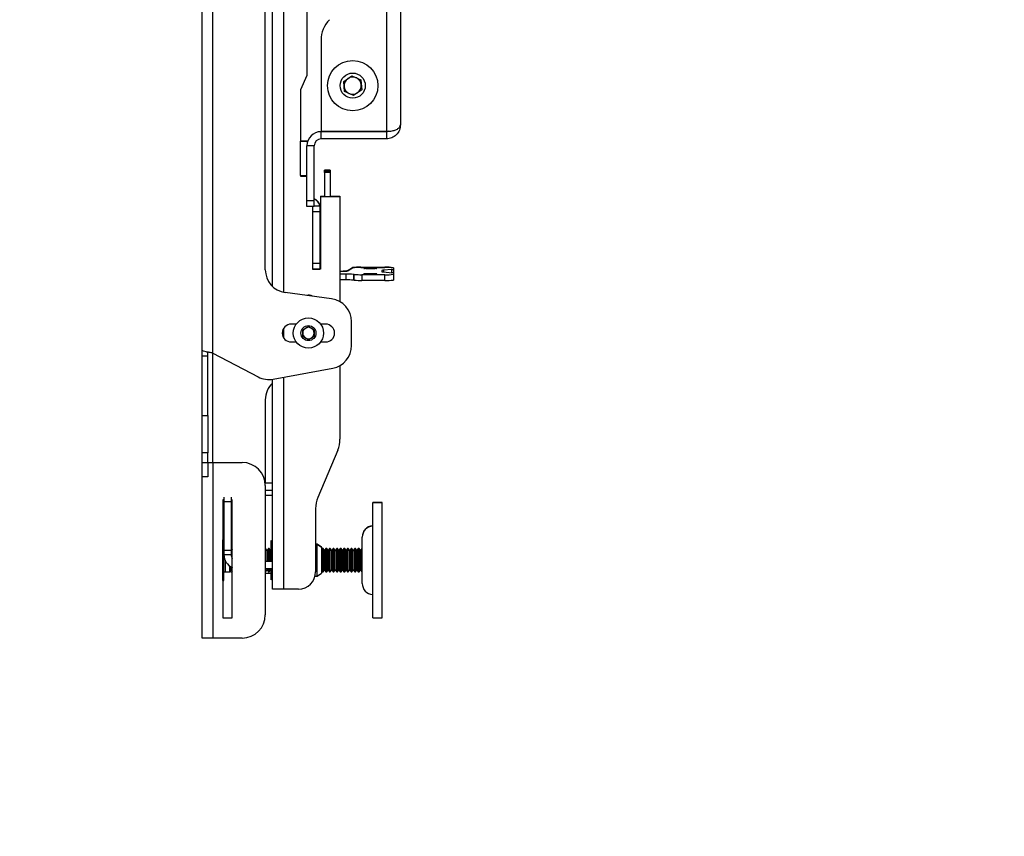
# Model space of a CAD drawing. Extents: x 5 to 292, y 5 to 205.
# Drawn here: x 160 to 169, y 134 to 143 of the extents above; entities that cross this region are included whole.
import ezdxf

# ---------------------------------------------------------------- set-up
doc = ezdxf.new("R2010")
doc.units = 0
doc.layers.get('0').update_dxf_attribs({"linetype": 'CONTINUOUS'})
doc.styles.add('SLDTEXTSTYLE0', font='TXT', dxfattribs={"width": 0.75})
doc.dimstyles.new('SLDDIMSTYLE3', dxfattribs={"dimtxt": 3.5, "dimasz": 3, "dimexe": 0, "dimexo": 0.0625, "dimgap": 0.875, "dimtad": 1, "dimlfac": 35, "dimrnd": 1e-09, "dimzin": 12, "dimtxsty": 'SLDTEXTSTYLE0', "dimsah": 1, "dimcen": 0.09, "dimazin": 3, "dimtfac": 1, "dimtmove": 0, "dimatfit": 3, "dimtolj": 1, "dimtzin": 12})
doc.dimstyles.new('SLDDIMSTYLE5', dxfattribs={"dimtxt": 3.5, "dimasz": 3, "dimexe": 0, "dimexo": 0.0625, "dimgap": 0.875, "dimtad": 1, "dimdec": 0, "dimlfac": 35, "dimrnd": 1e-09, "dimzin": 12, "dimtxsty": 'SLDTEXTSTYLE0', "dimsah": 1, "dimcen": 0.09, "dimazin": 3, "dimtfac": 1, "dimtdec": 0, "dimtmove": 0, "dimatfit": 3, "dimtolj": 1, "dimtzin": 12})

# ---------------------------------------------------------------- blocks, each defined once
blk = doc.blocks.new('_D_3')
at = {"color": 7, "linetype": 'CONTINUOUS'}
for p, q in [((154.4505, 134.0523), (154.4505, 140.0523)), ((161.1145, 134.0523), (153.4505, 134.0523)), ((154.4505, 134.0523), (154.4505, 118.7008)), ((160.9716, 118.7008), (153.4505, 118.7008)), ((154.4505, 118.7008), (154.4505, 112.7008))]:
    blk.add_line(p, q, dxfattribs=at)
for points in [[(154.4505, 134.0523), (154.9005, 137.0523), (154.0005, 137.0523)], [(154.4505, 118.7008), (154.0005, 115.7008), (154.9005, 115.7008)]]:
    blk.add_solid(points, dxfattribs=at)
at = {"color": 7, "linetype": 'CONTINUOUS', "insert": (149.9388, 122.4974), "char_height": 3.5, "attachment_point": 1, "rotation": 90, "style": 'SLDTEXTSTYLE0'}
blk.add_mtext('537', dxfattribs=at)
blk = doc.blocks.new('_D_4')
at = {"color": 7, "linetype": 'CONTINUOUS'}
for p, q in [((161.4716, 143.1387), (155.3759, 143.1387)), ((163.443, 143.1387), (161.4716, 143.1387)), ((163.443, 143.1387), (169.443, 143.1387))]:
    blk.add_line(p, q, dxfattribs=at)
for points in [[(161.4716, 143.1387), (158.4716, 143.5887), (158.4716, 142.6887)], [(163.443, 143.1387), (166.443, 142.6887), (166.443, 143.5887)]]:
    blk.add_solid(points, dxfattribs=at)
at = {"color": 7, "linetype": 'CONTINUOUS', "insert": (155.3759, 147.6504), "char_height": 3.5, "attachment_point": 1, "style": 'SLDTEXTSTYLE0'}
blk.add_mtext('69', dxfattribs=at)

msp = doc.modelspace()

# ---------------------------------------------------------------- linework, layer by layer
at = {"color": 7, "linetype": 'CONTINUOUS'}
for p, q in [((161.58018, 139.24521), (161.58018, 148.21742)), ((161.4716, 139.27227), (161.4716, 148.18656)), ((162.1716, 139.90641), (162.1716, 147.55243)), ((162.10018, 140.07239), (162.10018, 147.38644)), ((162.51446, 146.7837), (162.51446, 142.00085)), ((163.30303, 146.64168), (163.30303, 141.44572)), ((163.44303, 146.57513), (163.44303, 141.51227)), ((162.65446, 142.35393), (162.65446, 141.44572)), ((162.51446, 142.00085), (162.4516, 141.85799)), ((162.87903, 141.94264), (162.96009, 141.99944)), ((162.96009, 141.99944), (163.0498, 141.95764)), ((163.0498, 141.95764), (163.05846, 141.85905)), ((162.4516, 141.85799), (162.4516, 141.35085)), ((162.88769, 141.84405), (162.87903, 141.94264)), ((163.05846, 141.85905), (162.97741, 141.80225)), ((162.97741, 141.80225), (162.88769, 141.84405)), ((163.30303, 141.44572), (162.65446, 141.44572)), ((162.65446, 141.37227), (162.65446, 141.4437)), ((163.30303, 141.4437), (162.65446, 141.4437)), ((163.30303, 141.37227), (162.65446, 141.37227)), ((163.3243, 141.44793), (163.30303, 141.4437)), ((163.30303, 141.4437), (163.30303, 141.37227)), ((162.44793, 141.35085), (162.44793, 141.00799)), ((162.44793, 141.35085), (162.51936, 141.35085)), ((162.4516, 141.3537), (162.51936, 141.3537)), ((162.51446, 140.75799), (162.51446, 141.3037)), ((162.58589, 141.3037), (162.51446, 141.3037)), ((162.51936, 141.3537), (162.51936, 141.35085)), ((162.51936, 141.35085), (162.51936, 141.34042)), ((162.58589, 140.75799), (162.58589, 141.3037)), ((162.44793, 141.00799), (162.51446, 141.00799)), ((162.4516, 141.00799), (162.4516, 141.00085)), ((162.4516, 141.00085), (162.51446, 141.00085)), ((162.74508, 141.06203), (162.68793, 141.06203)), ((162.68793, 141.05917), (162.68793, 141.06203)), ((162.74508, 141.05917), (162.68793, 141.05917)), ((162.68793, 141.04712), (162.68793, 141.05917)), ((162.74508, 141.04712), (162.68793, 141.04712)), ((162.68793, 141.03722), (162.68793, 141.04712)), ((162.74508, 141.03722), (162.68793, 141.03722)), ((162.68793, 141.03722), (162.68793, 140.80085)), ((162.74508, 141.06203), (162.74508, 141.05917)), ((162.74508, 141.05917), (162.74508, 141.04712)), ((162.74508, 141.04712), (162.74508, 141.03722)), ((162.74508, 141.03722), (162.74508, 140.80085)), ((162.64936, 140.8037), (162.68793, 140.8037)), ((162.64936, 140.8037), (162.64936, 140.80085)), ((162.64936, 140.80085), (162.64936, 140.07942)), ((162.64936, 140.80085), (162.84222, 140.80085)), ((162.74508, 140.8037), (162.84222, 140.8037)), ((162.84222, 140.8037), (162.84222, 140.80085)), ((162.84222, 140.80085), (162.84222, 139.75629)), ((162.58589, 140.75799), (162.51446, 140.75799)), ((162.51446, 140.70085), (162.51446, 140.75799)), ((162.58589, 140.70085), (162.51446, 140.70085)), ((162.57079, 140.70085), (162.57079, 140.65085)), ((162.58589, 140.70085), (162.58589, 140.75799)), ((162.58589, 140.70799), (162.64222, 140.70799)), ((162.64049, 140.71085), (162.64222, 140.71085)), ((162.64222, 140.71085), (162.64222, 140.70799)), ((162.64222, 140.70799), (162.64222, 140.65085)), ((162.57079, 140.65085), (162.64222, 140.65085)), ((162.57079, 140.65085), (162.57079, 140.13656)), ((162.64222, 140.65085), (162.64222, 140.13656)), ((162.64936, 140.53942), (162.64222, 140.53942)), ((162.64936, 140.53656), (162.64222, 140.53656)), ((162.64222, 140.1937), (162.64936, 140.1937)), ((162.57079, 140.13656), (162.57079, 140.07942)), ((162.57079, 140.13656), (162.64222, 140.13656)), ((162.64222, 140.13656), (162.64222, 140.07942)), ((163.05076, 140.09742), (163.28793, 140.09742)), ((162.57079, 140.07942), (162.64222, 140.07942)), ((162.64936, 140.07942), (162.57079, 140.07942)), ((162.64936, 140.08227), (162.64222, 140.08227)), ((162.90239, 140.02855), (162.84222, 140.02855)), ((162.90239, 139.97147), (162.90239, 140.02855)), ((162.92409, 140.06729), (162.9653, 140.09349)), ((162.92409, 140.06444), (162.9653, 140.09064)), ((162.92409, 140.06656), (162.92409, 140.06729)), ((162.92409, 140.0637), (162.92409, 140.06444)), ((162.97559, 140.0265), (162.97559, 139.96943)), ((162.98448, 139.96868), (162.98448, 140.02575)), ((163.05076, 140.09456), (163.28793, 140.09456)), ((163.05919, 140.02358), (163.05919, 139.9665)), ((163.28793, 140.02358), (163.05919, 140.02358)), ((163.25936, 140.06466), (163.25936, 140.05348)), ((163.35859, 140.0748), (163.27442, 140.06748)), ((163.27442, 140.05066), (163.35859, 140.04334)), ((163.28793, 139.9665), (163.28793, 140.02358)), ((163.37365, 140.09316), (163.37365, 140.0903)), ((163.37365, 140.0903), (163.37365, 140.07762)), ((163.37365, 140.07762), (163.37365, 140.04053)), ((163.37365, 140.04053), (163.37365, 140.02784)), ((163.37365, 140.02784), (163.37365, 139.97076)), ((162.90239, 139.97147), (162.84222, 139.97147)), ((163.28793, 139.9665), (163.05919, 139.9665)), ((162.75896, 139.78444), (162.29854, 139.84583)), ((162.40769, 139.53227), (162.35732, 139.53227)), ((162.4716, 139.47669), (162.52875, 139.50969)), ((162.52875, 139.50969), (162.58589, 139.47669)), ((162.70018, 139.53227), (162.64981, 139.53227)), ((162.95732, 139.31973), (162.95732, 139.55787)), ((162.4716, 139.41071), (162.4716, 139.47669)), ((162.52875, 139.37772), (162.4716, 139.41071)), ((162.58589, 139.41071), (162.52875, 139.37772)), ((162.58589, 139.47669), (162.58589, 139.41071)), ((162.35732, 139.35513), (162.40769, 139.35513)), ((162.64981, 139.35513), (162.70018, 139.35513)), ((161.4716, 139.21513), (161.4716, 139.27227)), ((161.52875, 139.21513), (161.4716, 139.21513)), ((161.4716, 138.62458), (161.4716, 139.21513)), ((161.52875, 139.21513), (161.52875, 139.25385)), ((161.52875, 138.62458), (161.52875, 139.21513)), ((161.58018, 139.24521), (162.03014, 139.00838)), ((162.84222, 139.12131), (162.84222, 138.39047)), ((162.17801, 138.98586), (162.77016, 139.09494)), ((162.1716, 136.90085), (162.1716, 138.98477)), ((162.10018, 138.78121), (162.10018, 137.95513)), ((161.4716, 138.62458), (161.52875, 138.62458)), ((161.4716, 138.25343), (161.4716, 138.62458)), ((161.52875, 138.62458), (161.52875, 138.25343)), ((161.52875, 138.25343), (161.4716, 138.25343)), ((161.4716, 138.15799), (161.4716, 138.25343)), ((161.52875, 138.15799), (161.52875, 138.25343)), ((162.81982, 138.27958), (162.62257, 137.81117)), ((161.4716, 138.01513), (161.4716, 138.15799)), ((161.4716, 138.15799), (161.52875, 138.15799)), ((161.52875, 138.15799), (161.52875, 138.01513)), ((161.52875, 138.15799), (161.58018, 138.15799)), ((161.58018, 138.15799), (161.58018, 136.41513)), ((161.58018, 138.15799), (161.8716, 138.15799)), ((161.52875, 138.01513), (161.4716, 138.01513)), ((161.4716, 136.41513), (161.4716, 138.01513)), ((162.09872, 137.95513), (162.1716, 137.95513)), ((162.10018, 137.92942), (162.10018, 136.6437)), ((162.10018, 137.8837), (162.1716, 137.8837)), ((161.67732, 137.78656), (161.67732, 136.61513)), ((161.68875, 137.78656), (161.67732, 137.78656)), ((161.68875, 137.81268), (161.68875, 137.77227)), ((161.68875, 137.77227), (161.76018, 137.77227)), ((161.68875, 137.77227), (161.68875, 137.28656)), ((161.76018, 137.81268), (161.76018, 137.77227)), ((161.7716, 137.78656), (161.76018, 137.78656)), ((161.76018, 137.77227), (161.76018, 137.28656)), ((161.7716, 136.61513), (161.7716, 137.78656)), ((162.10018, 137.83491), (162.1716, 137.83491)), ((163.26018, 137.76085), (163.16732, 137.76085)), ((163.16732, 137.75799), (163.16732, 137.76085)), ((163.26018, 137.75799), (163.16732, 137.75799)), ((163.16732, 137.64806), (163.16732, 137.75799)), ((163.26018, 137.75799), (163.26018, 137.76085)), ((163.26018, 137.64806), (163.26018, 137.75799)), ((162.60018, 137.70028), (162.60018, 137.07227)), ((163.16732, 136.61513), (163.16732, 137.64806)), ((163.26018, 136.61513), (163.26018, 137.64806)), ((161.68875, 137.38942), (161.67789, 137.38942)), ((161.67789, 137.38656), (161.67789, 137.38942)), ((161.68875, 137.38656), (161.67789, 137.38656)), ((161.67789, 137.32869), (161.67789, 137.38656)), ((162.16018, 137.38227), (162.15732, 137.38227)), ((162.15732, 137.38227), (162.15732, 137.37942)), ((162.16018, 137.37942), (162.15732, 137.37942)), ((162.15732, 137.37942), (162.15732, 137.17513)), ((162.1716, 137.37085), (162.16018, 137.38227)), ((162.16018, 137.37942), (162.16018, 137.38227)), ((162.1716, 137.36799), (162.16018, 137.37942)), ((162.16018, 137.17513), (162.16018, 137.37942)), ((163.06303, 137.41513), (163.06303, 137.41799)), ((163.06303, 137.27557), (163.06303, 137.41513)), ((161.67789, 136.98656), (161.67789, 137.32869)), ((161.68875, 137.28656), (161.76018, 137.28656)), ((161.68875, 137.28656), (161.68875, 137.2437)), ((161.7716, 137.3003), (161.76018, 137.28397)), ((161.7716, 137.29744), (161.76018, 137.28112)), ((161.76018, 137.28656), (161.76018, 137.2437)), ((162.1035, 137.3037), (162.10018, 137.3037)), ((162.1035, 137.30085), (162.10018, 137.30085)), ((162.11732, 137.28397), (162.1035, 137.3037)), ((162.1035, 137.30085), (162.1035, 137.3037)), ((162.11732, 137.28112), (162.1035, 137.30085)), ((162.1035, 137.17513), (162.1035, 137.30085)), ((162.13113, 137.3037), (162.11732, 137.28397)), ((162.13113, 137.30085), (162.11732, 137.28112)), ((162.11732, 137.28112), (162.11732, 137.28397)), ((162.11732, 137.17513), (162.11732, 137.28112)), ((162.13922, 137.3037), (162.13113, 137.3037)), ((162.13113, 137.30085), (162.13113, 137.3037)), ((162.13922, 137.30085), (162.13113, 137.30085)), ((162.13113, 137.17513), (162.13113, 137.30085)), ((162.15303, 137.28397), (162.13922, 137.3037)), ((162.13922, 137.30085), (162.13922, 137.3037)), ((162.15303, 137.28112), (162.13922, 137.30085)), ((162.13922, 137.17513), (162.13922, 137.30085)), ((162.15732, 137.29009), (162.15303, 137.28397)), ((162.15732, 137.28724), (162.15303, 137.28112)), ((162.15303, 137.28112), (162.15303, 137.28397)), ((162.15303, 137.17513), (162.15303, 137.28112)), ((162.61446, 137.34656), (162.60018, 137.34656)), ((162.61446, 137.3437), (162.60018, 137.3437)), ((162.65732, 137.31655), (162.61446, 137.34656)), ((162.61446, 137.3437), (162.61446, 137.34656)), ((162.65732, 137.31369), (162.61446, 137.3437)), ((162.61446, 137.02942), (162.61446, 137.3437)), ((162.65732, 137.31655), (162.65732, 137.31369)), ((162.65732, 137.31369), (162.65732, 137.05943)), ((162.66685, 137.3037), (162.65732, 137.29009)), ((162.66685, 137.30085), (162.65732, 137.28724)), ((162.67493, 137.3037), (162.66685, 137.3037)), ((162.66685, 137.30085), (162.66685, 137.3037)), ((162.67493, 137.30085), (162.66685, 137.30085)), ((162.66685, 137.10615), (162.66685, 137.30085)), ((162.68875, 137.28397), (162.67493, 137.3037)), ((162.67493, 137.30085), (162.67493, 137.3037)), ((162.68875, 137.28112), (162.67493, 137.30085)), ((162.67493, 137.10615), (162.67493, 137.30085)), ((162.70256, 137.3037), (162.68875, 137.28397)), ((162.70256, 137.30085), (162.68875, 137.28112)), ((162.68875, 137.28112), (162.68875, 137.28397)), ((162.68875, 137.12003), (162.68875, 137.28112)), ((162.71065, 137.3037), (162.70256, 137.3037)), ((162.70256, 137.30085), (162.70256, 137.3037)), ((162.71065, 137.30085), (162.70256, 137.30085)), ((162.70256, 137.10615), (162.70256, 137.30085)), ((162.72446, 137.28397), (162.71065, 137.3037)), ((162.71065, 137.30085), (162.71065, 137.3037)), ((162.72446, 137.28112), (162.71065, 137.30085)), ((162.71065, 137.10615), (162.71065, 137.30085)), ((162.73828, 137.3037), (162.72446, 137.28397)), ((162.73828, 137.30085), (162.72446, 137.28112)), ((162.72446, 137.28112), (162.72446, 137.28397)), ((162.72446, 137.12003), (162.72446, 137.28112)), ((162.74636, 137.3037), (162.73828, 137.3037)), ((162.73828, 137.30085), (162.73828, 137.3037)), ((162.74636, 137.30085), (162.73828, 137.30085)), ((162.73828, 137.10615), (162.73828, 137.30085)), ((162.76018, 137.28397), (162.74636, 137.3037)), ((162.74636, 137.30085), (162.74636, 137.3037)), ((162.76018, 137.28112), (162.74636, 137.30085)), ((162.74636, 137.10615), (162.74636, 137.30085)), ((162.77399, 137.3037), (162.76018, 137.28397)), ((162.77399, 137.30085), (162.76018, 137.28112)), ((162.76018, 137.28112), (162.76018, 137.28397)), ((162.76018, 137.12003), (162.76018, 137.28112)), ((162.78208, 137.3037), (162.77399, 137.3037)), ((162.77399, 137.30085), (162.77399, 137.3037)), ((162.78208, 137.30085), (162.77399, 137.30085)), ((162.77399, 137.10615), (162.77399, 137.30085)), ((162.79589, 137.28397), (162.78208, 137.3037)), ((162.78208, 137.30085), (162.78208, 137.3037)), ((162.79589, 137.28112), (162.78208, 137.30085)), ((162.78208, 137.10615), (162.78208, 137.30085)), ((162.8097, 137.3037), (162.79589, 137.28397)), ((162.8097, 137.30085), (162.79589, 137.28112)), ((162.79589, 137.28112), (162.79589, 137.28397)), ((162.79589, 137.12003), (162.79589, 137.28112)), ((162.81779, 137.3037), (162.8097, 137.3037)), ((162.8097, 137.30085), (162.8097, 137.3037)), ((162.81779, 137.30085), (162.8097, 137.30085)), ((162.8097, 137.10615), (162.8097, 137.30085)), ((162.8316, 137.28397), (162.81779, 137.3037)), ((162.81779, 137.30085), (162.81779, 137.3037)), ((162.8316, 137.28112), (162.81779, 137.30085)), ((162.81779, 137.10615), (162.81779, 137.30085)), ((162.84542, 137.3037), (162.8316, 137.28397)), ((162.84542, 137.30085), (162.8316, 137.28112)), ((162.8316, 137.28112), (162.8316, 137.28397)), ((162.8316, 137.12003), (162.8316, 137.28112)), ((162.8535, 137.3037), (162.84542, 137.3037)), ((162.84542, 137.30085), (162.84542, 137.3037)), ((162.8535, 137.30085), (162.84542, 137.30085)), ((162.84542, 137.10615), (162.84542, 137.30085)), ((162.86732, 137.28397), (162.8535, 137.3037)), ((162.8535, 137.30085), (162.8535, 137.3037)), ((162.86732, 137.28112), (162.8535, 137.30085)), ((162.8535, 137.10615), (162.8535, 137.30085)), ((162.88113, 137.3037), (162.86732, 137.28397)), ((162.88113, 137.30085), (162.86732, 137.28112)), ((162.86732, 137.28112), (162.86732, 137.28397)), ((162.86732, 137.12003), (162.86732, 137.28112)), ((162.88922, 137.3037), (162.88113, 137.3037)), ((162.88113, 137.30085), (162.88113, 137.3037)), ((162.88922, 137.30085), (162.88113, 137.30085)), ((162.88113, 137.10615), (162.88113, 137.30085)), ((162.90303, 137.28397), (162.88922, 137.3037)), ((162.88922, 137.30085), (162.88922, 137.3037)), ((162.90303, 137.28112), (162.88922, 137.30085)), ((162.88922, 137.10615), (162.88922, 137.30085)), ((162.91685, 137.3037), (162.90303, 137.28397)), ((162.91685, 137.30085), (162.90303, 137.28112)), ((162.90303, 137.28112), (162.90303, 137.28397)), ((162.90303, 137.12003), (162.90303, 137.28112)), ((162.92493, 137.3037), (162.91685, 137.3037)), ((162.91685, 137.30085), (162.91685, 137.3037)), ((162.92493, 137.30085), (162.91685, 137.30085)), ((162.91685, 137.10615), (162.91685, 137.30085)), ((162.93875, 137.28397), (162.92493, 137.3037)), ((162.92493, 137.30085), (162.92493, 137.3037)), ((162.93875, 137.28112), (162.92493, 137.30085)), ((162.92493, 137.10615), (162.92493, 137.30085)), ((162.95256, 137.3037), (162.93875, 137.28397)), ((162.95256, 137.30085), (162.93875, 137.28112)), ((162.93875, 137.28112), (162.93875, 137.28397)), ((162.93875, 137.12003), (162.93875, 137.28112)), ((162.96065, 137.3037), (162.95256, 137.3037)), ((162.95256, 137.30085), (162.95256, 137.3037)), ((162.96065, 137.30085), (162.95256, 137.30085)), ((162.95256, 137.10615), (162.95256, 137.30085)), ((162.97446, 137.28397), (162.96065, 137.3037)), ((162.96065, 137.30085), (162.96065, 137.3037)), ((162.97446, 137.28112), (162.96065, 137.30085)), ((162.96065, 137.10615), (162.96065, 137.30085)), ((162.98828, 137.3037), (162.97446, 137.28397)), ((162.98828, 137.30085), (162.97446, 137.28112)), ((162.97446, 137.28112), (162.97446, 137.28397)), ((162.97446, 137.12003), (162.97446, 137.28112)), ((162.99636, 137.3037), (162.98828, 137.3037)), ((162.98828, 137.30085), (162.98828, 137.3037)), ((162.99636, 137.30085), (162.98828, 137.30085)), ((162.98828, 137.10615), (162.98828, 137.30085)), ((163.01018, 137.28397), (162.99636, 137.3037)), ((162.99636, 137.30085), (162.99636, 137.3037)), ((163.01018, 137.28112), (162.99636, 137.30085)), ((162.99636, 137.10615), (162.99636, 137.30085)), ((163.02399, 137.3037), (163.01018, 137.28397)), ((163.02399, 137.30085), (163.01018, 137.28112)), ((163.01018, 137.28112), (163.01018, 137.28397)), ((163.01018, 137.12003), (163.01018, 137.28112)), ((163.03208, 137.3037), (163.02399, 137.3037)), ((163.02399, 137.30085), (163.02399, 137.3037)), ((163.03208, 137.30085), (163.02399, 137.30085)), ((163.02399, 137.10615), (163.02399, 137.30085)), ((163.04589, 137.28397), (163.03208, 137.3037)), ((163.03208, 137.30085), (163.03208, 137.3037)), ((163.04589, 137.28112), (163.03208, 137.30085)), ((163.03208, 137.10615), (163.03208, 137.30085)), ((163.0597, 137.3037), (163.04589, 137.28397)), ((163.0597, 137.30085), (163.04589, 137.28112)), ((163.04589, 137.28112), (163.04589, 137.28397)), ((163.04589, 137.12003), (163.04589, 137.28112)), ((163.06303, 137.3037), (163.0597, 137.3037)), ((163.0597, 137.30085), (163.0597, 137.3037)), ((163.06303, 137.30085), (163.0597, 137.30085)), ((163.0597, 137.10615), (163.0597, 137.30085)), ((163.06303, 136.95799), (163.06303, 137.27557)), ((161.68875, 136.98656), (161.68875, 137.2437)), ((161.68875, 137.2437), (161.76018, 137.2437)), ((162.1716, 137.17513), (162.10018, 137.17513)), ((161.70018, 137.07227), (161.74636, 137.07227)), ((161.74636, 137.10615), (161.74636, 137.13051)), ((161.74636, 137.07227), (161.74636, 137.10615)), ((161.74636, 137.07227), (161.76018, 137.092)), ((161.76018, 137.12003), (161.76018, 137.12165)), ((161.76018, 137.092), (161.76018, 137.12003)), ((161.76018, 137.092), (161.7716, 137.07568)), ((162.1716, 137.1037), (162.10018, 137.1037)), ((162.10018, 137.07227), (162.1035, 137.07227)), ((162.1035, 137.07227), (162.1035, 137.1037)), ((162.1035, 137.07227), (162.11732, 137.092)), ((162.11732, 137.092), (162.11732, 137.1037)), ((162.11732, 137.092), (162.13113, 137.07227)), ((162.13113, 137.07227), (162.13113, 137.1037)), ((162.13113, 137.07227), (162.13922, 137.07227)), ((162.13922, 137.07227), (162.13922, 137.1037)), ((162.13922, 137.07227), (162.15303, 137.092)), ((162.15303, 137.092), (162.15303, 137.1037)), ((162.15303, 137.092), (162.15732, 137.08588)), ((162.15732, 137.1037), (162.15732, 136.9937)), ((162.16018, 136.9937), (162.16018, 137.1037)), ((162.65732, 137.08588), (162.66685, 137.07227)), ((162.66685, 137.07227), (162.66685, 137.10615)), ((162.66685, 137.07227), (162.67493, 137.07227)), ((162.67493, 137.07227), (162.67493, 137.10615)), ((162.67493, 137.07227), (162.68875, 137.092)), ((162.68875, 137.092), (162.68875, 137.12003)), ((162.68875, 137.092), (162.70256, 137.07227)), ((162.70256, 137.07227), (162.70256, 137.10615)), ((162.70256, 137.07227), (162.71065, 137.07227)), ((162.71065, 137.07227), (162.71065, 137.10615)), ((162.71065, 137.07227), (162.72446, 137.092)), ((162.72446, 137.092), (162.72446, 137.12003)), ((162.72446, 137.092), (162.73828, 137.07227)), ((162.73828, 137.07227), (162.73828, 137.10615)), ((162.73828, 137.07227), (162.74636, 137.07227)), ((162.74636, 137.07227), (162.74636, 137.10615)), ((162.74636, 137.07227), (162.76018, 137.092)), ((162.76018, 137.092), (162.76018, 137.12003)), ((162.76018, 137.092), (162.77399, 137.07227)), ((162.77399, 137.07227), (162.77399, 137.10615)), ((162.77399, 137.07227), (162.78208, 137.07227)), ((162.78208, 137.07227), (162.78208, 137.10615)), ((162.78208, 137.07227), (162.79589, 137.092)), ((162.79589, 137.092), (162.79589, 137.12003)), ((162.79589, 137.092), (162.8097, 137.07227)), ((162.8097, 137.07227), (162.8097, 137.10615)), ((162.8097, 137.07227), (162.81779, 137.07227)), ((162.81779, 137.07227), (162.81779, 137.10615)), ((162.81779, 137.07227), (162.8316, 137.092)), ((162.8316, 137.092), (162.8316, 137.12003)), ((162.8316, 137.092), (162.84542, 137.07227)), ((162.84542, 137.07227), (162.84542, 137.10615)), ((162.84542, 137.07227), (162.8535, 137.07227)), ((162.8535, 137.07227), (162.8535, 137.10615)), ((162.8535, 137.07227), (162.86732, 137.092)), ((162.86732, 137.092), (162.86732, 137.12003)), ((162.86732, 137.092), (162.88113, 137.07227)), ((162.88113, 137.07227), (162.88113, 137.10615)), ((162.88113, 137.07227), (162.88922, 137.07227)), ((162.88922, 137.07227), (162.88922, 137.10615)), ((162.88922, 137.07227), (162.90303, 137.092)), ((162.90303, 137.092), (162.90303, 137.12003)), ((162.90303, 137.092), (162.91685, 137.07227)), ((162.91685, 137.07227), (162.91685, 137.10615)), ((162.91685, 137.07227), (162.92493, 137.07227)), ((162.92493, 137.07227), (162.92493, 137.10615)), ((162.92493, 137.07227), (162.93875, 137.092)), ((162.93875, 137.092), (162.93875, 137.12003)), ((162.93875, 137.092), (162.95256, 137.07227)), ((162.95256, 137.07227), (162.95256, 137.10615)), ((162.95256, 137.07227), (162.96065, 137.07227)), ((162.96065, 137.07227), (162.96065, 137.10615)), ((162.96065, 137.07227), (162.97446, 137.092)), ((162.97446, 137.092), (162.97446, 137.12003)), ((162.97446, 137.092), (162.98828, 137.07227)), ((162.98828, 137.07227), (162.98828, 137.10615)), ((162.98828, 137.07227), (162.99636, 137.07227)), ((162.99636, 137.07227), (162.99636, 137.10615)), ((162.99636, 137.07227), (163.01018, 137.092)), ((163.01018, 137.092), (163.01018, 137.12003)), ((163.01018, 137.092), (163.02399, 137.07227)), ((163.02399, 137.07227), (163.02399, 137.10615)), ((163.02399, 137.07227), (163.03208, 137.07227)), ((163.03208, 137.07227), (163.03208, 137.10615)), ((163.03208, 137.07227), (163.04589, 137.092)), ((163.04589, 137.092), (163.04589, 137.12003)), ((163.04589, 137.092), (163.0597, 137.07227)), ((163.0597, 137.07227), (163.0597, 137.10615)), ((163.0597, 137.07227), (163.06303, 137.07227)), ((161.67789, 136.98656), (161.68875, 136.98656)), ((162.15732, 137.05491), (162.10018, 137.05491)), ((162.15732, 136.9937), (162.16018, 136.9937)), ((162.16018, 136.9937), (162.1716, 137.00513)), ((162.59473, 137.02942), (162.61446, 137.02942)), ((162.61446, 137.02942), (162.65732, 137.05943)), ((162.28018, 136.90085), (162.1716, 136.90085)), ((162.42875, 136.90085), (162.28018, 136.90085)), ((161.67732, 136.61513), (161.7716, 136.61513)), ((163.16732, 136.61513), (163.26018, 136.61513)), ((161.58018, 136.41513), (161.4716, 136.41513)), ((161.8716, 136.41513), (161.58018, 136.41513))]:
    msp.add_line(p, q, dxfattribs=at)
at = {"color": 8, "linetype": 'CONTINUOUS'}
for p, q in [((162.28018, 147.60979), (162.28018, 139.84904)), ((163.27442, 140.06748), (163.27442, 140.05066)), ((163.35859, 140.04334), (163.35859, 140.0748)), ((162.28018, 139.48722), (162.28018, 139.40018)), ((161.58018, 138.15799), (161.58018, 139.24521)), ((162.28018, 139.00468), (162.28018, 136.90085)), ((161.70018, 137.1883), (161.70018, 137.07227))]:
    msp.add_line(p, q, dxfattribs=at)
at = {"color": 7, "linetype": 'CONTINUOUS', "flags": 128}
for points in [[(162.90606, 140.06242), (162.91058, 140.063), (162.91448, 140.06359), (162.91773, 140.0642), (162.92032, 140.06481), (162.92226, 140.06542), (162.92354, 140.06605), (162.92415, 140.06667), (162.92409, 140.06729)], [(162.90606, 140.05956), (162.91058, 140.06014), (162.91448, 140.06074), (162.91773, 140.06134), (162.92032, 140.06195), (162.92226, 140.06257), (162.92354, 140.06319), (162.92415, 140.06381), (162.92409, 140.06444)], [(163.20936, 140.08463), (163.20447, 140.0834), (163.19053, 140.08237), (163.16968, 140.08167), (163.14508, 140.08143), (163.12048, 140.08167), (163.09962, 140.08237), (163.08568, 140.0834), (163.08079, 140.08463), (163.08568, 140.08585), (163.09962, 140.08688), (163.12048, 140.08758), (163.14508, 140.08782), (163.16968, 140.08758), (163.19053, 140.08688), (163.20447, 140.08585), (163.20936, 140.08463)], [(163.20936, 140.03351), (163.20447, 140.03229), (163.19053, 140.03126), (163.16968, 140.03056), (163.14508, 140.03032), (163.12048, 140.03056), (163.09962, 140.03126), (163.08568, 140.03229), (163.08079, 140.03351), (163.08568, 140.03474), (163.09962, 140.03577), (163.12048, 140.03647), (163.14508, 140.03671), (163.16968, 140.03647), (163.19053, 140.03577), (163.20447, 140.03474), (163.20936, 140.03351)], [(161.76322, 137.78656), (161.76149, 137.77972), (161.76018, 137.76634)], [(161.7508, 137.07862), (161.75097, 137.07851), (161.7716, 137.0671)]]:
    msp.add_lwpolyline(points, dxfattribs=at)
at = {"color": 7, "linetype": 'CONTINUOUS'}
for centre, radius in [((162.96875, 141.90085), 0.25), ((162.96875, 141.90085), 0.125), ((162.52875, 139.4437), 0.15), ((162.52875, 139.4437), 0.075)]:
    msp.add_circle(centre, radius, dxfattribs=at)
for centre, radius, start, end in [((162.94018, 142.35393), 0.28571, 135, 180), ((162.96875, 141.90085), 0.08571, 125.020011, 185.020011), ((162.96875, 141.90085), 0.08571, 65.020011, 125.020011), ((162.96875, 141.90085), 0.08571, 5.020011, 65.020011), ((162.96875, 141.90085), 0.08571, 185.020011, 245.020011), ((162.96875, 141.90085), 0.08571, 305.020011, 5.020011), ((162.96875, 141.90085), 0.08571, 245.020011, 305.020011), ((162.65446, 141.3037), 0.14, 90, 180), ((162.65446, 141.3037), 0.06857, 90, 180), ((162.55651, 140.69656), 0.08571, 9.594068, 69.951239), ((162.55651, 140.6937), 0.08571, 9.594068, 69.951239), ((163.0316, 139.58251), 0.51527, 87.86982, 97.392959), ((163.0316, 139.57965), 0.51527, 87.86982, 97.392959), ((163.30931, 139.66299), 0.43496, 81.493592, 92.816906), ((163.30931, 139.66013), 0.43496, 81.493592, 92.816906), ((162.32875, 140.07239), 0.22857, 180, 262.405357), ((162.84266, 140.84855), 0.78868, 269.968033, 274.611061), ((162.84266, 140.84569), 0.78868, 269.968033, 274.611061), ((162.90999, 138.98839), 1.04018, 86.384255, 90.418382), ((162.86882, 138.71556), 1.31528, 84.955209, 85.343896), ((163.05089, 141.02433), 1.00078, 266.194834, 270.475121), ((163.27284, 140.0343), 0.03322, 87.266852, 113.929847), ((163.27284, 140.08384), 0.03322, 246.070153, 272.733148), ((163.30931, 140.45801), 0.43496, 267.183094, 278.506408), ((163.36017, 140.10798), 0.03322, 267.266852, 293.929847), ((163.36017, 140.01016), 0.03322, 66.070153, 92.733148), ((162.90999, 138.93132), 1.04018, 86.384255, 90.418382), ((162.86882, 138.65849), 1.31528, 84.955209, 85.343896), ((163.05089, 140.96725), 1.00078, 266.194834, 270.475121), ((163.30931, 140.40093), 0.43496, 267.183094, 278.506408), ((162.52875, 139.72942), 0.09, 63.144507, 101.666206), ((162.72875, 139.55787), 0.22857, 0, 82.405357), ((162.35732, 139.4437), 0.08857, 90, 270), ((162.70018, 139.4437), 0.08857, 270, 90), ((162.52875, 139.4437), 0.05714, 120, 180), ((162.52875, 139.4437), 0.05714, 180, 240), ((162.52875, 139.4437), 0.05714, 60, 120), ((162.52875, 139.4437), 0.05714, 0, 60), ((162.52875, 139.4437), 0.05714, 300, 0), ((162.52875, 139.4437), 0.05714, 240, 300), ((162.72875, 139.31973), 0.22857, 280.437475, 0), ((162.1366, 139.21065), 0.22857, 242.241459, 280.437475), ((162.32875, 138.78121), 0.22857, 133.432537, 180), ((162.55651, 138.39047), 0.28571, 337.163579, 0), ((161.8716, 137.92942), 0.22857, 0, 90), ((162.88589, 137.70028), 0.28571, 157.163579, 180), ((163.17446, 137.41799), 0.11143, 93.675326, 180), ((163.17446, 137.41513), 0.11143, 93.675326, 180), ((161.82875, 137.2437), 0.14, 180, 246.975555), ((161.82875, 137.2437), 0.06857, 180, 213.55731), ((161.70018, 137.06085), 0.01143, 90, 180), ((162.42875, 137.07227), 0.17143, 270, 0), ((163.17446, 136.95799), 0.11143, 180, 266.324674), ((161.8716, 136.6437), 0.22857, 270, 0)]:
    msp.add_arc(centre, radius, start, end, dxfattribs=at)
for points, knots in [([(163.30303, 141.44572), (163.31854, 141.44706), (163.34954, 141.44975), (163.3905, 141.45803), (163.42076, 141.47375), (163.43958, 141.49273), (163.44191, 141.50589), (163.44303, 141.51227)], [0, 0, 0, 0, 0.2013377, 0.4026772, 0.6025024, 0.8072591, 1, 1, 1, 1]), ([(161.58018, 139.24521), (161.56782, 139.24717), (161.5431, 139.25109), (161.51026, 139.25698), (161.48568, 139.26286), (161.47326, 139.26797), (161.47206, 139.2711), (161.4716, 139.27227)], [0, 0, 0, 0, 0.2173879, 0.4347831, 0.6521782, 0.8695733, 1, 1, 1, 1])]:
    msp.add_open_spline(points, degree=3, knots=knots, dxfattribs=at)
msp.add_open_spline([(163.44303, 141.51227), (163.44093, 141.49393), (163.43672, 141.45724), (163.40434, 141.41096), (163.35807, 141.37859), (163.32138, 141.37438), (163.30303, 141.37227)], degree=3, dxfattribs=at)

# ---------------------------------------------------------------- dimensions: what is measured, and where the dimension line sits
dim = msp.add_linear_dim(base=(161.4716, 143.13865), p1=(163.44303, 141.51227), p2=(161.4716, 136.41513), dimstyle='SLDDIMSTYLE3', dxfattribs=at)
dim.commit()
dim.dimension.update_dxf_attribs({"geometry": '_D_4', "text_midpoint": (157.96203, 143.13865), "dimtype": 160})
dim = msp.add_linear_dim(base=(154.45052, 118.70085), p1=(161.61446, 134.05227), p2=(161.4716, 118.70085), angle=90, dimstyle='SLDDIMSTYLE5', dxfattribs=at)
dim.commit()
dim.dimension.update_dxf_attribs({"geometry": '_D_3', "text_midpoint": (154.45052, 126.37656), "dimtype": 160})

doc.saveas('drawing.dxf')
